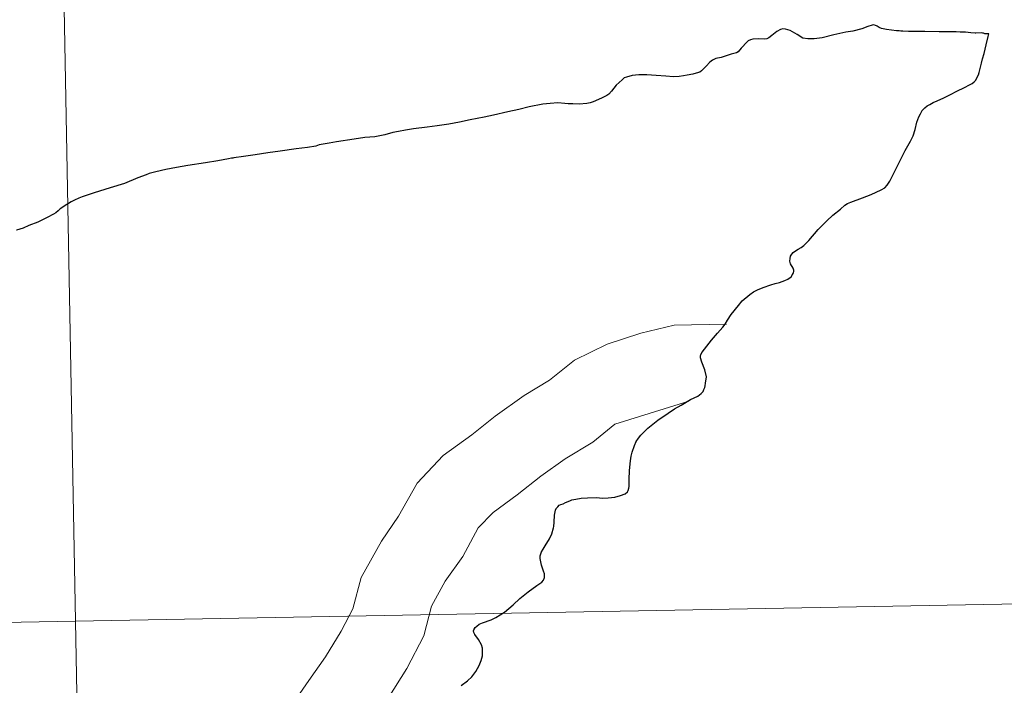
# Model space of a CAD drawing. Units: metres. Extents: x 622857 to 627366, y 4770785 to 4773837.
# Drawn here: x 623931 to 623972, y 4770986 to 4771014 of the extents above; entities that cross this region are included whole.
import ezdxf

# ---------------------------------------------------------------- set-up
doc = ezdxf.new("R2010")
doc.units = ezdxf.units.M
doc.header["$MEASUREMENT"] = 0
doc.layers.add('Nivel 63', color=7, linetype='Continuous', lineweight=0)

msp = doc.modelspace()

# ---------------------------------------------------------------- linework, layer by layer
at = {"layer": 'Nivel 63', "color": 7, "linetype": 'Continuous', "lineweight": 30, "flags": 128}
for points in [[(623970.99, 4771013.01), (623970.93, 4771013.04), (623970.93, 4771013.03), (623970.9, 4771013.04), (623970.89, 4771013.03), (623970.83, 4771013.05), (623970.61, 4771013.04), (623970.58, 4771013.04), (623970.4, 4771013.05), (623970.29, 4771013.06), (623970.17, 4771013.08), (623970.12, 4771013.07), (623969.95, 4771013.07), (623969.78, 4771013.09), (623969.08, 4771013.09), (623968.48, 4771013.11), (623968.05, 4771013.1), (623967.8, 4771013.1), (623967.56, 4771013.12), (623967.47, 4771013.12), (623967.41, 4771013.13), (623967.29, 4771013.13), (623966.88, 4771013.19), (623966.67, 4771013.23), (623966.57, 4771013.27), (623966.48, 4771013.33), (623966.46, 4771013.34), (623966.42, 4771013.36), (623966.41, 4771013.36), (623966.35, 4771013.38), (623966.27, 4771013.37), (623966.09, 4771013.31), (623965.85, 4771013.22), (623965.47, 4771013.12), (623965.18, 4771013.07), (623964.68, 4771012.96), (623964.19, 4771012.84), (623963.86, 4771012.79), (623963.59, 4771012.79), (623963.38, 4771012.83), (623963.15, 4771012.98), (623962.85, 4771013.14), (623962.66, 4771013.2), (623962.54, 4771013.21), (623962.45, 4771013.18), (623962.29, 4771013.1), (623962.08, 4771012.94), (623961.96, 4771012.84), (623961.87, 4771012.8), (623961.78, 4771012.78), (623961.53, 4771012.79), (623961.29, 4771012.78), (623961.2, 4771012.76), (623961.1, 4771012.71), (623960.98, 4771012.6), (623960.87, 4771012.48), (623960.81, 4771012.41), (623960.68, 4771012.26), (623960.61, 4771012.21), (623960.38, 4771012.15), (623959.97, 4771012.02), (623959.74, 4771011.97), (623959.69, 4771011.95), (623959.61, 4771011.9), (623959.5, 4771011.82), (623959.34, 4771011.65), (623959.15, 4771011.46), (623959.08, 4771011.4), (623958.93, 4771011.36), (623958.78, 4771011.32), (623958.55, 4771011.28), (623958.39, 4771011.25), (623958.21, 4771011.22), (623957.98, 4771011.21), (623957.65, 4771011.24), (623957.25, 4771011.27), (623956.86, 4771011.29), (623956.53, 4771011.3), (623956.25, 4771011.26), (623956.01, 4771011.2), (623955.92, 4771011.17), (623955.83, 4771011.09), (623955.7, 4771010.98), (623955.58, 4771010.86), (623955.48, 4771010.73), (623955.38, 4771010.61), (623955.28, 4771010.49), (623955.19, 4771010.43), (623954.97, 4771010.32), (623954.62, 4771010.16), (623954.5, 4771010.12), (623954.35, 4771010.09), (623954.03, 4771010.07), (623953.77, 4771010.08), (623953.62, 4771010.08), (623953.57, 4771010.08), (623953.44, 4771010.09), (623953.14, 4771010.12), (623952.82, 4771010.1), (623952.51, 4771010.07)], [(623959.13, 4770997.98), (623959.21, 4770998.07), (623959.25, 4770998.15), (623959.28, 4770998.23), (623959.3, 4770998.3), (623959.32, 4770998.42), (623959.35, 4770998.68), (623959.29, 4770998.98), (623959.16, 4770999.3), (623959.1, 4770999.48), (623959.1, 4770999.54), (623959.12, 4770999.62), (623959.17, 4770999.71), (623959.27, 4770999.84), (623959.56, 4771000.21), (623959.82, 4771000.5), (623960.04, 4771000.75), (623960.13, 4771000.88), (623960.23, 4771001.05), (623960.38, 4771001.28), (623960.69, 4771001.66), (623960.85, 4771001.86), (623961.17, 4771002.12), (623961.32, 4771002.23), (623961.49, 4771002.32), (623961.72, 4771002.41), (623962.04, 4771002.52), (623962.23, 4771002.58), (623962.41, 4771002.62), (623962.63, 4771002.7), (623962.75, 4771002.76), (623962.89, 4771002.86), (623962.95, 4771002.95), (623962.99, 4771003.02), (623963.01, 4771003.08), (623963.01, 4771003.13), (623962.98, 4771003.22), (623962.87, 4771003.4), (623962.84, 4771003.51), (623962.85, 4771003.63), (623962.87, 4771003.72), (623962.92, 4771003.81), (623962.97, 4771003.87), (623963.07, 4771003.95), (623963.18, 4771004.01), (623963.31, 4771004.08), (623963.42, 4771004.16), (623963.63, 4771004.38), (623964.02, 4771004.83), (623964.38, 4771005.19), (623964.63, 4771005.43), (623964.95, 4771005.69), (623965.14, 4771005.85), (623965.25, 4771005.92), (623965.39, 4771005.98), (623965.87, 4771006.16), (623966.24, 4771006.3), (623966.65, 4771006.49), (623966.8, 4771006.58), (623966.9, 4771006.69), (623967.01, 4771006.85), (623967.19, 4771007.22), (623967.44, 4771007.72), (623967.65, 4771008.13), (623967.88, 4771008.53), (623967.99, 4771008.75), (623968.07, 4771009.01), (623968.14, 4771009.31), (623968.22, 4771009.54), (623968.29, 4771009.67), (623968.37, 4771009.8), (623968.48, 4771009.92), (623968.57, 4771010), (623968.69, 4771010.06), (623968.83, 4771010.14), (623968.99, 4771010.21), (623969.27, 4771010.34), (623969.55, 4771010.47), (623969.82, 4771010.61), (623970.14, 4771010.77), (623970.35, 4771010.87), (623970.46, 4771010.93), (623970.54, 4771011), (623970.61, 4771011.07), (623970.67, 4771011.19), (623970.72, 4771011.29), (623970.75, 4771011.39), (623970.79, 4771011.56), (623970.84, 4771011.78), (623970.89, 4771011.96), (623970.95, 4771012.19), (623971.04, 4771012.54), (623971.12, 4771012.9), (623971.15, 4771013.01), (623971.12, 4771013.01), (623971.09, 4771013.01), (623971.08, 4771013.01), (623971.04, 4771013), (623971.01, 4771013), (623970.99, 4771013.01), (623970.99, 4771013.01)], [(623952.51, 4771010.07), (623951.95, 4771009.96), (623951.51, 4771009.84), (623951.05, 4771009.75), (623950.45, 4771009.61), (623950.07, 4771009.52), (623949.48, 4771009.41), (623949.04, 4771009.32), (623948.59, 4771009.23), (623948.1, 4771009.17), (623947.69, 4771009.11), (623947.11, 4771009.04), (623946.78, 4771008.98), (623946.49, 4771008.93), (623946.25, 4771008.88), (623945.91, 4771008.79), (623945.49, 4771008.7), (623945.08, 4771008.67), (623944.63, 4771008.61), (623943.9, 4771008.49), (623943.59, 4771008.44), (623943.17, 4771008.37), (623943.03, 4771008.32), (623942.69, 4771008.26), (623942.21, 4771008.2), (623941.54, 4771008.1), (623941.02, 4771008.04), (623940.49, 4771007.95), (623940.01, 4771007.88), (623939.61, 4771007.83), (623939.56, 4771007.82), (623939.51, 4771007.81), (623939.38, 4771007.78), (623938.93, 4771007.7), (623938.42, 4771007.62), (623937.68, 4771007.51), (623937.21, 4771007.42), (623936.77, 4771007.34), (623936.34, 4771007.24), (623936.07, 4771007.18), (623935.94, 4771007.12), (623935.6, 4771006.99), (623935.04, 4771006.76), (623934.44, 4771006.57), (623933.77, 4771006.36), (623933.27, 4771006.2), (623933.13, 4771006.14), (623932.95, 4771006.06), (623932.81, 4771005.99), (623932.52, 4771005.81), (623932.38, 4771005.71), (623932.34, 4771005.68), (623932.27, 4771005.62), (623932.17, 4771005.53), (623932.07, 4771005.47), (623931.81, 4771005.34), (623931.41, 4771005.14), (623931.04, 4771005), (623930.8, 4771004.89), (623930.52, 4771004.8)], [(623949.1, 4770985.79), (623949.37, 4770985.98), (623949.55, 4770986.15), (623949.72, 4770986.37), (623949.85, 4770986.63), (623949.94, 4770986.83), (623949.99, 4770987.03), (623950, 4770987.19), (623949.99, 4770987.35), (623949.95, 4770987.49), (623949.83, 4770987.71), (623949.67, 4770987.92), (623949.63, 4770988.01), (623949.62, 4770988.08), (623949.65, 4770988.15), (623949.69, 4770988.21), (623949.76, 4770988.27), (623949.86, 4770988.35), (623950, 4770988.41), (623950.36, 4770988.54), (623950.55, 4770988.63), (623950.91, 4770988.86), (623951.27, 4770989.16), (623951.55, 4770989.43), (623951.9, 4770989.71), (623952.27, 4770989.97), (623952.47, 4770990.11), (623952.54, 4770990.19), (623952.58, 4770990.3), (623952.59, 4770990.39), (623952.58, 4770990.45), (623952.55, 4770990.57), (623952.46, 4770990.82), (623952.4, 4770991.09), (623952.4, 4770991.2), (623952.43, 4770991.29), (623952.46, 4770991.38), (623952.53, 4770991.49), (623952.61, 4770991.62), (623952.79, 4770991.92), (623952.89, 4770992.12), (623952.96, 4770992.37), (623952.97, 4770992.43), (623952.99, 4770992.61), (623953.01, 4770992.91), (623953.05, 4770993.11), (623953.08, 4770993.19), (623953.14, 4770993.26), (623953.2, 4770993.32), (623953.27, 4770993.35), (623953.36, 4770993.38), (623953.47, 4770993.43), (623953.58, 4770993.48), (623953.67, 4770993.52), (623953.73, 4770993.54), (623953.89, 4770993.58), (623954.12, 4770993.61), (623954.38, 4770993.63), (623954.74, 4770993.64), (623955.03, 4770993.62), (623955.24, 4770993.63), (623955.53, 4770993.66), (623955.76, 4770993.72), (623955.95, 4770993.8), (623956.05, 4770993.88), (623956.08, 4770993.94), (623956.11, 4770994.03), (623956.13, 4770994.1), (623956.13, 4770994.39), (623956.14, 4770994.77), (623956.18, 4770995.17), (623956.21, 4770995.37), (623956.25, 4770995.54), (623956.34, 4770995.81), (623956.41, 4770995.98), (623956.51, 4770996.12), (623956.61, 4770996.24), (623956.75, 4770996.38), (623956.91, 4770996.54), (623957.11, 4770996.71), (623957.32, 4770996.87), (623957.75, 4770997.16), (623958.02, 4770997.34), (623958.29, 4770997.5), (623958.69, 4770997.73), (623958.99, 4770997.88), (623959.13, 4770997.98)]]:
    msp.add_lwpolyline(points, dxfattribs=at)
at = {"layer": 'Nivel 63', "color": 7, "linetype": 'Continuous', "lineweight": 0, "flags": 128}
for points in [[(623970.99, 4771013.01), (623970.93, 4771013.04), (623970.93, 4771013.03), (623970.9, 4771013.04), (623970.89, 4771013.03), (623970.83, 4771013.05), (623970.61, 4771013.04), (623970.58, 4771013.04), (623970.4, 4771013.05), (623970.29, 4771013.06), (623970.17, 4771013.08), (623970.12, 4771013.07), (623969.95, 4771013.07), (623969.78, 4771013.09), (623969.08, 4771013.09), (623968.48, 4771013.11), (623968.05, 4771013.1), (623967.8, 4771013.1), (623967.56, 4771013.12), (623967.47, 4771013.12), (623967.41, 4771013.13), (623967.29, 4771013.13), (623966.88, 4771013.19), (623966.67, 4771013.23), (623966.57, 4771013.27), (623966.48, 4771013.33), (623966.46, 4771013.34), (623966.42, 4771013.36), (623966.41, 4771013.36), (623966.35, 4771013.38), (623966.27, 4771013.37), (623966.09, 4771013.31), (623965.85, 4771013.22), (623965.47, 4771013.12), (623965.18, 4771013.07), (623964.68, 4771012.96), (623964.19, 4771012.84), (623963.86, 4771012.79), (623963.59, 4771012.79), (623963.38, 4771012.83), (623963.15, 4771012.98), (623962.85, 4771013.14), (623962.66, 4771013.2), (623962.54, 4771013.21), (623962.45, 4771013.18), (623962.29, 4771013.1), (623962.08, 4771012.94), (623961.96, 4771012.84), (623961.87, 4771012.8), (623961.78, 4771012.78), (623961.53, 4771012.79), (623961.29, 4771012.78), (623961.2, 4771012.76), (623961.1, 4771012.71), (623960.98, 4771012.6), (623960.87, 4771012.48), (623960.81, 4771012.41), (623960.68, 4771012.26), (623960.61, 4771012.21), (623960.38, 4771012.15), (623959.97, 4771012.02), (623959.74, 4771011.97), (623959.69, 4771011.95), (623959.61, 4771011.9), (623959.5, 4771011.82), (623959.34, 4771011.65), (623959.15, 4771011.46), (623959.08, 4771011.4), (623958.93, 4771011.36), (623958.78, 4771011.32), (623958.55, 4771011.28), (623958.39, 4771011.25), (623958.21, 4771011.22), (623957.98, 4771011.21), (623957.65, 4771011.24), (623957.25, 4771011.27), (623956.86, 4771011.29), (623956.53, 4771011.3), (623956.25, 4771011.26), (623956.01, 4771011.2), (623955.92, 4771011.17), (623955.83, 4771011.09), (623955.7, 4771010.98), (623955.58, 4771010.86), (623955.48, 4771010.73), (623955.38, 4771010.61), (623955.28, 4771010.49), (623955.19, 4771010.43), (623954.97, 4771010.32), (623954.62, 4771010.16), (623954.5, 4771010.12), (623954.35, 4771010.09), (623954.03, 4771010.07), (623953.77, 4771010.08), (623953.62, 4771010.08), (623953.57, 4771010.08), (623953.44, 4771010.09), (623953.14, 4771010.12), (623952.82, 4771010.1), (623952.51, 4771010.07)], [(623970.99, 4771013.01), (623970.93, 4771013.04), (623970.93, 4771013.03), (623970.9, 4771013.04), (623970.89, 4771013.03), (623970.83, 4771013.05), (623970.61, 4771013.04), (623970.58, 4771013.04), (623970.4, 4771013.05), (623970.29, 4771013.06), (623970.17, 4771013.08), (623970.12, 4771013.07), (623969.95, 4771013.07), (623969.78, 4771013.09), (623969.08, 4771013.09), (623968.48, 4771013.11), (623968.05, 4771013.1), (623967.8, 4771013.1), (623967.56, 4771013.12), (623967.47, 4771013.12), (623967.41, 4771013.13), (623967.29, 4771013.13), (623966.88, 4771013.19), (623966.67, 4771013.23), (623966.57, 4771013.27), (623966.48, 4771013.33), (623966.46, 4771013.34), (623966.42, 4771013.36), (623966.41, 4771013.36), (623966.35, 4771013.38), (623966.27, 4771013.37), (623966.09, 4771013.31), (623965.85, 4771013.22), (623965.47, 4771013.12), (623965.18, 4771013.07), (623964.68, 4771012.96), (623964.19, 4771012.84), (623963.86, 4771012.79), (623963.59, 4771012.79), (623963.38, 4771012.83), (623963.15, 4771012.98), (623962.85, 4771013.14), (623962.66, 4771013.2), (623962.54, 4771013.21), (623962.45, 4771013.18), (623962.29, 4771013.1), (623962.08, 4771012.94), (623961.96, 4771012.84), (623961.87, 4771012.8), (623961.78, 4771012.78), (623961.53, 4771012.79), (623961.29, 4771012.78), (623961.2, 4771012.76), (623961.1, 4771012.71), (623960.98, 4771012.6), (623960.87, 4771012.48), (623960.81, 4771012.41), (623960.68, 4771012.26), (623960.61, 4771012.21), (623960.38, 4771012.15), (623959.97, 4771012.02), (623959.74, 4771011.97), (623959.69, 4771011.95), (623959.61, 4771011.9), (623959.5, 4771011.82), (623959.34, 4771011.65), (623959.15, 4771011.46), (623959.08, 4771011.4), (623958.93, 4771011.36), (623958.78, 4771011.32), (623958.55, 4771011.28), (623958.39, 4771011.25), (623958.21, 4771011.22), (623957.98, 4771011.21), (623957.65, 4771011.24), (623957.25, 4771011.27), (623956.86, 4771011.29), (623956.53, 4771011.3), (623956.25, 4771011.26), (623956.01, 4771011.2), (623955.92, 4771011.17), (623955.83, 4771011.09), (623955.7, 4771010.98), (623955.58, 4771010.86), (623955.48, 4771010.73), (623955.38, 4771010.61), (623955.28, 4771010.49), (623955.19, 4771010.43), (623954.97, 4771010.32), (623954.62, 4771010.16), (623954.5, 4771010.12), (623954.35, 4771010.09), (623954.03, 4771010.07), (623953.77, 4771010.08), (623953.62, 4771010.08), (623953.57, 4771010.08), (623953.44, 4771010.09), (623953.14, 4771010.12), (623952.82, 4771010.1), (623952.51, 4771010.07)], [(623970.99, 4771013.01), (623970.93, 4771013.04), (623970.93, 4771013.03), (623970.9, 4771013.04), (623970.89, 4771013.03), (623970.83, 4771013.05), (623970.61, 4771013.04), (623970.58, 4771013.04), (623970.4, 4771013.05), (623970.29, 4771013.06), (623970.17, 4771013.08), (623970.12, 4771013.07), (623969.95, 4771013.07), (623969.78, 4771013.09), (623969.08, 4771013.09), (623968.48, 4771013.11), (623968.05, 4771013.1), (623967.8, 4771013.1), (623967.56, 4771013.12), (623967.47, 4771013.12), (623967.41, 4771013.13), (623967.29, 4771013.13), (623966.88, 4771013.19), (623966.67, 4771013.23), (623966.57, 4771013.27), (623966.48, 4771013.33), (623966.46, 4771013.34), (623966.42, 4771013.36), (623966.41, 4771013.36), (623966.35, 4771013.38), (623966.27, 4771013.37), (623966.09, 4771013.31), (623965.85, 4771013.22), (623965.47, 4771013.12), (623965.18, 4771013.07), (623964.68, 4771012.96), (623964.19, 4771012.84), (623963.86, 4771012.79), (623963.59, 4771012.79), (623963.38, 4771012.83), (623963.15, 4771012.98), (623962.85, 4771013.14), (623962.66, 4771013.2), (623962.54, 4771013.21), (623962.45, 4771013.18), (623962.29, 4771013.1), (623962.08, 4771012.94), (623961.96, 4771012.84), (623961.87, 4771012.8), (623961.78, 4771012.78), (623961.53, 4771012.79), (623961.29, 4771012.78), (623961.2, 4771012.76), (623961.1, 4771012.71), (623960.98, 4771012.6), (623960.87, 4771012.48), (623960.81, 4771012.41), (623960.68, 4771012.26), (623960.61, 4771012.21), (623960.38, 4771012.15), (623959.97, 4771012.02), (623959.74, 4771011.97), (623959.69, 4771011.95), (623959.61, 4771011.9), (623959.5, 4771011.82), (623959.34, 4771011.65), (623959.15, 4771011.46), (623959.08, 4771011.4), (623958.93, 4771011.36), (623958.78, 4771011.32), (623958.55, 4771011.28), (623958.39, 4771011.25), (623958.21, 4771011.22), (623957.98, 4771011.21), (623957.65, 4771011.24), (623957.25, 4771011.27), (623956.86, 4771011.29), (623956.53, 4771011.3), (623956.25, 4771011.26), (623956.01, 4771011.2), (623955.92, 4771011.17), (623955.83, 4771011.09), (623955.7, 4771010.98), (623955.58, 4771010.86), (623955.48, 4771010.73), (623955.38, 4771010.61), (623955.28, 4771010.49), (623955.19, 4771010.43), (623954.97, 4771010.32), (623954.62, 4771010.16), (623954.5, 4771010.12), (623954.35, 4771010.09), (623954.03, 4771010.07), (623953.77, 4771010.08), (623953.62, 4771010.08), (623953.57, 4771010.08), (623953.44, 4771010.09), (623953.14, 4771010.12), (623952.82, 4771010.1), (623952.51, 4771010.07)], [(623959.13, 4770997.98), (623959.21, 4770998.07), (623959.25, 4770998.15), (623959.28, 4770998.23), (623959.3, 4770998.3), (623959.32, 4770998.42), (623959.35, 4770998.68), (623959.29, 4770998.98), (623959.16, 4770999.3), (623959.1, 4770999.48), (623959.1, 4770999.54), (623959.12, 4770999.62), (623959.17, 4770999.71), (623959.27, 4770999.84), (623959.56, 4771000.21), (623959.82, 4771000.5), (623960.04, 4771000.75), (623960.13, 4771000.88), (623960.23, 4771001.05), (623960.38, 4771001.28), (623960.69, 4771001.66), (623960.85, 4771001.86), (623961.17, 4771002.12), (623961.32, 4771002.23), (623961.49, 4771002.32), (623961.72, 4771002.41), (623962.04, 4771002.52), (623962.23, 4771002.58), (623962.41, 4771002.62), (623962.63, 4771002.7), (623962.75, 4771002.76), (623962.89, 4771002.86), (623962.95, 4771002.95), (623962.99, 4771003.02), (623963.01, 4771003.08), (623963.01, 4771003.13), (623962.98, 4771003.22), (623962.87, 4771003.4), (623962.84, 4771003.51), (623962.85, 4771003.63), (623962.87, 4771003.72), (623962.92, 4771003.81), (623962.97, 4771003.87), (623963.07, 4771003.95), (623963.18, 4771004.01), (623963.31, 4771004.08), (623963.42, 4771004.16), (623963.63, 4771004.38), (623964.02, 4771004.83), (623964.38, 4771005.19), (623964.63, 4771005.43), (623964.95, 4771005.69), (623965.14, 4771005.85), (623965.25, 4771005.92), (623965.39, 4771005.98), (623965.87, 4771006.16), (623966.24, 4771006.3), (623966.65, 4771006.49), (623966.8, 4771006.58), (623966.9, 4771006.69), (623967.01, 4771006.85), (623967.19, 4771007.22), (623967.44, 4771007.72), (623967.65, 4771008.13), (623967.88, 4771008.53), (623967.99, 4771008.75), (623968.07, 4771009.01), (623968.14, 4771009.31), (623968.22, 4771009.54), (623968.29, 4771009.67), (623968.37, 4771009.8), (623968.48, 4771009.92), (623968.57, 4771010), (623968.69, 4771010.06), (623968.83, 4771010.14), (623968.99, 4771010.21), (623969.27, 4771010.34), (623969.55, 4771010.47), (623969.82, 4771010.61), (623970.14, 4771010.77), (623970.35, 4771010.87), (623970.46, 4771010.93), (623970.54, 4771011), (623970.61, 4771011.07), (623970.67, 4771011.19), (623970.72, 4771011.29), (623970.75, 4771011.39), (623970.79, 4771011.56), (623970.84, 4771011.78), (623970.89, 4771011.96), (623970.95, 4771012.19), (623971.04, 4771012.54), (623971.12, 4771012.9), (623971.15, 4771013.01), (623971.12, 4771013.01), (623971.09, 4771013.01), (623971.08, 4771013.01), (623971.04, 4771013), (623971.01, 4771013), (623970.99, 4771013.01), (623970.99, 4771013.01)], [(623959.13, 4770997.98), (623959.21, 4770998.07), (623959.25, 4770998.15), (623959.28, 4770998.23), (623959.3, 4770998.3), (623959.32, 4770998.42), (623959.35, 4770998.68), (623959.29, 4770998.98), (623959.16, 4770999.3), (623959.1, 4770999.48), (623959.1, 4770999.54), (623959.12, 4770999.62), (623959.17, 4770999.71), (623959.27, 4770999.84), (623959.56, 4771000.21), (623959.82, 4771000.5), (623960.04, 4771000.75), (623960.13, 4771000.88), (623960.23, 4771001.05), (623960.38, 4771001.28), (623960.69, 4771001.66), (623960.85, 4771001.86), (623961.17, 4771002.12), (623961.32, 4771002.23), (623961.49, 4771002.32), (623961.72, 4771002.41), (623962.04, 4771002.52), (623962.23, 4771002.58), (623962.41, 4771002.62), (623962.63, 4771002.7), (623962.75, 4771002.76), (623962.89, 4771002.86), (623962.95, 4771002.95), (623962.99, 4771003.02), (623963.01, 4771003.08), (623963.01, 4771003.13), (623962.98, 4771003.22), (623962.87, 4771003.4), (623962.84, 4771003.51), (623962.85, 4771003.63), (623962.87, 4771003.72), (623962.92, 4771003.81), (623962.97, 4771003.87), (623963.07, 4771003.95), (623963.18, 4771004.01), (623963.31, 4771004.08), (623963.42, 4771004.16), (623963.63, 4771004.38), (623964.02, 4771004.83), (623964.38, 4771005.19), (623964.63, 4771005.43), (623964.95, 4771005.69), (623965.14, 4771005.85), (623965.25, 4771005.92), (623965.39, 4771005.98), (623965.87, 4771006.16), (623966.24, 4771006.3), (623966.65, 4771006.49), (623966.8, 4771006.58), (623966.9, 4771006.69), (623967.01, 4771006.85), (623967.19, 4771007.22), (623967.44, 4771007.72), (623967.65, 4771008.13), (623967.88, 4771008.53), (623967.99, 4771008.75), (623968.07, 4771009.01), (623968.14, 4771009.31), (623968.22, 4771009.54), (623968.29, 4771009.67), (623968.37, 4771009.8), (623968.48, 4771009.92), (623968.57, 4771010), (623968.69, 4771010.06), (623968.83, 4771010.14), (623968.99, 4771010.21), (623969.27, 4771010.34), (623969.55, 4771010.47), (623969.82, 4771010.61), (623970.14, 4771010.77), (623970.35, 4771010.87), (623970.46, 4771010.93), (623970.54, 4771011), (623970.61, 4771011.07), (623970.67, 4771011.19), (623970.72, 4771011.29), (623970.75, 4771011.39), (623970.79, 4771011.56), (623970.84, 4771011.78), (623970.89, 4771011.96), (623970.95, 4771012.19), (623971.04, 4771012.54), (623971.12, 4771012.9), (623971.15, 4771013.01), (623971.12, 4771013.01), (623971.09, 4771013.01), (623971.08, 4771013.01), (623971.04, 4771013), (623971.01, 4771013), (623970.99, 4771013.01), (623970.99, 4771013.01)], [(623959.13, 4770997.98), (623959.21, 4770998.07), (623959.25, 4770998.15), (623959.28, 4770998.23), (623959.3, 4770998.3), (623959.32, 4770998.42), (623959.35, 4770998.68), (623959.29, 4770998.98), (623959.16, 4770999.3), (623959.1, 4770999.48), (623959.1, 4770999.54), (623959.12, 4770999.62), (623959.17, 4770999.71), (623959.27, 4770999.84), (623959.56, 4771000.21), (623959.82, 4771000.5), (623960.04, 4771000.75), (623960.13, 4771000.88), (623960.23, 4771001.05), (623960.38, 4771001.28), (623960.69, 4771001.66), (623960.85, 4771001.86), (623961.17, 4771002.12), (623961.32, 4771002.23), (623961.49, 4771002.32), (623961.72, 4771002.41), (623962.04, 4771002.52), (623962.23, 4771002.58), (623962.41, 4771002.62), (623962.63, 4771002.7), (623962.75, 4771002.76), (623962.89, 4771002.86), (623962.95, 4771002.95), (623962.99, 4771003.02), (623963.01, 4771003.08), (623963.01, 4771003.13), (623962.98, 4771003.22), (623962.87, 4771003.4), (623962.84, 4771003.51), (623962.85, 4771003.63), (623962.87, 4771003.72), (623962.92, 4771003.81), (623962.97, 4771003.87), (623963.07, 4771003.95), (623963.18, 4771004.01), (623963.31, 4771004.08), (623963.42, 4771004.16), (623963.63, 4771004.38), (623964.02, 4771004.83), (623964.38, 4771005.19), (623964.63, 4771005.43), (623964.95, 4771005.69), (623965.14, 4771005.85), (623965.25, 4771005.92), (623965.39, 4771005.98), (623965.87, 4771006.16), (623966.24, 4771006.3), (623966.65, 4771006.49), (623966.8, 4771006.58), (623966.9, 4771006.69), (623967.01, 4771006.85), (623967.19, 4771007.22), (623967.44, 4771007.72), (623967.65, 4771008.13), (623967.88, 4771008.53), (623967.99, 4771008.75), (623968.07, 4771009.01), (623968.14, 4771009.31), (623968.22, 4771009.54), (623968.29, 4771009.67), (623968.37, 4771009.8), (623968.48, 4771009.92), (623968.57, 4771010), (623968.69, 4771010.06), (623968.83, 4771010.14), (623968.99, 4771010.21), (623969.27, 4771010.34), (623969.55, 4771010.47), (623969.82, 4771010.61), (623970.14, 4771010.77), (623970.35, 4771010.87), (623970.46, 4771010.93), (623970.54, 4771011), (623970.61, 4771011.07), (623970.67, 4771011.19), (623970.72, 4771011.29), (623970.75, 4771011.39), (623970.79, 4771011.56), (623970.84, 4771011.78), (623970.89, 4771011.96), (623970.95, 4771012.19), (623971.04, 4771012.54), (623971.12, 4771012.9), (623971.15, 4771013.01), (623971.12, 4771013.01), (623971.09, 4771013.01), (623971.08, 4771013.01), (623971.04, 4771013), (623971.01, 4771013), (623970.99, 4771013.01), (623970.99, 4771013.01)], [(623952.51, 4771010.07), (623951.95, 4771009.96), (623951.51, 4771009.84), (623951.05, 4771009.75), (623950.45, 4771009.61), (623950.07, 4771009.52), (623949.48, 4771009.41), (623949.04, 4771009.32), (623948.59, 4771009.23), (623948.1, 4771009.17), (623947.69, 4771009.11), (623947.11, 4771009.04), (623946.78, 4771008.98), (623946.49, 4771008.93), (623946.25, 4771008.88), (623945.91, 4771008.79), (623945.49, 4771008.7), (623945.08, 4771008.67), (623944.63, 4771008.61), (623943.9, 4771008.49), (623943.59, 4771008.44), (623943.17, 4771008.37), (623943.03, 4771008.32), (623942.69, 4771008.26), (623942.21, 4771008.2), (623941.54, 4771008.1), (623941.02, 4771008.04), (623940.49, 4771007.95), (623940.01, 4771007.88), (623939.61, 4771007.83), (623939.56, 4771007.82), (623939.51, 4771007.81), (623939.38, 4771007.78), (623938.93, 4771007.7), (623938.42, 4771007.62), (623937.68, 4771007.51), (623937.21, 4771007.42), (623936.77, 4771007.34), (623936.34, 4771007.24), (623936.07, 4771007.18), (623935.94, 4771007.12), (623935.6, 4771006.99), (623935.04, 4771006.76), (623934.44, 4771006.57), (623933.77, 4771006.36), (623933.27, 4771006.2), (623933.13, 4771006.14), (623932.95, 4771006.06), (623932.81, 4771005.99), (623932.52, 4771005.81), (623932.38, 4771005.71), (623932.34, 4771005.68), (623932.27, 4771005.62), (623932.17, 4771005.53), (623932.07, 4771005.47), (623931.81, 4771005.34), (623931.41, 4771005.14), (623931.04, 4771005), (623930.8, 4771004.89), (623930.52, 4771004.8)], [(623952.51, 4771010.07), (623951.95, 4771009.96), (623951.51, 4771009.84), (623951.05, 4771009.75), (623950.45, 4771009.61), (623950.07, 4771009.52), (623949.48, 4771009.41), (623949.04, 4771009.32), (623948.59, 4771009.23), (623948.1, 4771009.17), (623947.69, 4771009.11), (623947.11, 4771009.04), (623946.78, 4771008.98), (623946.49, 4771008.93), (623946.25, 4771008.88), (623945.91, 4771008.79), (623945.49, 4771008.7), (623945.08, 4771008.67), (623944.63, 4771008.61), (623943.9, 4771008.49), (623943.59, 4771008.44), (623943.17, 4771008.37), (623943.03, 4771008.32), (623942.69, 4771008.26), (623942.21, 4771008.2), (623941.54, 4771008.1), (623941.02, 4771008.04), (623940.49, 4771007.95), (623940.01, 4771007.88), (623939.61, 4771007.83), (623939.56, 4771007.82), (623939.51, 4771007.81), (623939.38, 4771007.78), (623938.93, 4771007.7), (623938.42, 4771007.62), (623937.68, 4771007.51), (623937.21, 4771007.42), (623936.77, 4771007.34), (623936.34, 4771007.24), (623936.07, 4771007.18), (623935.94, 4771007.12), (623935.6, 4771006.99), (623935.04, 4771006.76), (623934.44, 4771006.57), (623933.77, 4771006.36), (623933.27, 4771006.2), (623933.13, 4771006.14), (623932.95, 4771006.06), (623932.81, 4771005.99), (623932.52, 4771005.81), (623932.38, 4771005.71), (623932.34, 4771005.68), (623932.27, 4771005.62), (623932.17, 4771005.53), (623932.07, 4771005.47), (623931.81, 4771005.34), (623931.41, 4771005.14), (623931.04, 4771005), (623930.8, 4771004.89), (623930.52, 4771004.8)], [(623952.51, 4771010.07), (623951.95, 4771009.96), (623951.51, 4771009.84), (623951.05, 4771009.75), (623950.45, 4771009.61), (623950.07, 4771009.52), (623949.48, 4771009.41), (623949.04, 4771009.32), (623948.59, 4771009.23), (623948.1, 4771009.17), (623947.69, 4771009.11), (623947.11, 4771009.04), (623946.78, 4771008.98), (623946.49, 4771008.93), (623946.25, 4771008.88), (623945.91, 4771008.79), (623945.49, 4771008.7), (623945.08, 4771008.67), (623944.63, 4771008.61), (623943.9, 4771008.49), (623943.59, 4771008.44), (623943.17, 4771008.37), (623943.03, 4771008.32), (623942.69, 4771008.26), (623942.21, 4771008.2), (623941.54, 4771008.1), (623941.02, 4771008.04), (623940.49, 4771007.95), (623940.01, 4771007.88), (623939.61, 4771007.83), (623939.56, 4771007.82), (623939.51, 4771007.81), (623939.38, 4771007.78), (623938.93, 4771007.7), (623938.42, 4771007.62), (623937.68, 4771007.51), (623937.21, 4771007.42), (623936.77, 4771007.34), (623936.34, 4771007.24), (623936.07, 4771007.18), (623935.94, 4771007.12), (623935.6, 4771006.99), (623935.04, 4771006.76), (623934.44, 4771006.57), (623933.77, 4771006.36), (623933.27, 4771006.2), (623933.13, 4771006.14), (623932.95, 4771006.06), (623932.81, 4771005.99), (623932.52, 4771005.81), (623932.38, 4771005.71), (623932.34, 4771005.68), (623932.27, 4771005.62), (623932.17, 4771005.53), (623932.07, 4771005.47), (623931.81, 4771005.34), (623931.41, 4771005.14), (623931.04, 4771005), (623930.8, 4771004.89), (623930.52, 4771004.8)], [(623960.19, 4771000.88), (623958.01, 4771000.84), (623956.61, 4771000.51), (623955.2, 4771000.04), (623953.84, 4770999.38), (623952.8, 4770998.54), (623951.73, 4770997.9), (623950.53, 4770997.04), (623949.55, 4770996.26), (623948.35, 4770995.4), (623947.26, 4770994.24), (623946.49, 4770992.86), (623945.77, 4770991.82), (623944.92, 4770990.3), (623944.58, 4770989), (623944.09, 4770988.06), (623943.43, 4770986.99), (623942.74, 4770986), (623942.01, 4770984.96)], [(623960.19, 4771000.88), (623958.01, 4771000.84), (623956.61, 4771000.51), (623955.2, 4771000.04), (623953.84, 4770999.38), (623952.8, 4770998.54), (623951.73, 4770997.9), (623950.53, 4770997.04), (623949.55, 4770996.26), (623948.35, 4770995.4), (623947.26, 4770994.24), (623946.49, 4770992.86), (623945.77, 4770991.82), (623944.92, 4770990.3), (623944.58, 4770989), (623944.09, 4770988.06), (623943.43, 4770986.99), (623942.74, 4770986), (623942.01, 4770984.96)], [(623960.19, 4771000.88), (623958.01, 4771000.84), (623956.61, 4771000.51), (623955.2, 4771000.04), (623953.84, 4770999.38), (623952.8, 4770998.54), (623951.73, 4770997.9), (623950.53, 4770997.04), (623949.55, 4770996.26), (623948.35, 4770995.4), (623947.26, 4770994.24), (623946.49, 4770992.86), (623945.77, 4770991.82), (623944.92, 4770990.3), (623944.58, 4770989), (623944.09, 4770988.06), (623943.43, 4770986.99), (623942.74, 4770986), (623942.01, 4770984.96)], [(623960.19, 4771000.88), (623958.01, 4771000.84), (623956.61, 4771000.51), (623955.2, 4771000.04), (623953.84, 4770999.38), (623952.8, 4770998.54), (623951.73, 4770997.9), (623950.53, 4770997.04), (623949.55, 4770996.26), (623948.35, 4770995.4), (623947.26, 4770994.24), (623946.49, 4770992.86), (623945.77, 4770991.82), (623944.92, 4770990.3), (623944.58, 4770989), (623944.09, 4770988.06), (623943.43, 4770986.99), (623942.74, 4770986), (623942.01, 4770984.96)], [(623958.62, 4770997.66), (623955.53, 4770996.7), (623954.6, 4770995.95), (623953.45, 4770995.26), (623952.43, 4770994.54), (623951.45, 4770993.75), (623950.44, 4770993.02), (623949.82, 4770992.37), (623949.17, 4770991.18), (623948.44, 4770990.15), (623947.87, 4770989.11), (623947.54, 4770987.87), (623946.84, 4770986.5), (623946.06, 4770985.26)], [(623958.62, 4770997.66), (623955.53, 4770996.7), (623954.6, 4770995.95), (623953.45, 4770995.26), (623952.43, 4770994.54), (623951.45, 4770993.75), (623950.44, 4770993.02), (623949.82, 4770992.37), (623949.17, 4770991.18), (623948.44, 4770990.15), (623947.87, 4770989.11), (623947.54, 4770987.87), (623946.84, 4770986.5), (623946.06, 4770985.26)], [(623958.62, 4770997.66), (623955.53, 4770996.7), (623954.6, 4770995.95), (623953.45, 4770995.26), (623952.43, 4770994.54), (623951.45, 4770993.75), (623950.44, 4770993.02), (623949.82, 4770992.37), (623949.17, 4770991.18), (623948.44, 4770990.15), (623947.87, 4770989.11), (623947.54, 4770987.87), (623946.84, 4770986.5), (623946.06, 4770985.26)], [(623958.62, 4770997.66), (623955.53, 4770996.7), (623954.6, 4770995.95), (623953.45, 4770995.26), (623952.43, 4770994.54), (623951.45, 4770993.75), (623950.44, 4770993.02), (623949.82, 4770992.37), (623949.17, 4770991.18), (623948.44, 4770990.15), (623947.87, 4770989.11), (623947.54, 4770987.87), (623946.84, 4770986.5), (623946.06, 4770985.26)], [(623949.1, 4770985.79), (623949.37, 4770985.98), (623949.55, 4770986.15), (623949.72, 4770986.37), (623949.85, 4770986.63), (623949.94, 4770986.83), (623949.99, 4770987.03), (623950, 4770987.19), (623949.99, 4770987.35), (623949.95, 4770987.49), (623949.83, 4770987.71), (623949.67, 4770987.92), (623949.63, 4770988.01), (623949.62, 4770988.08), (623949.65, 4770988.15), (623949.69, 4770988.21), (623949.76, 4770988.27), (623949.86, 4770988.35), (623950, 4770988.41), (623950.36, 4770988.54), (623950.55, 4770988.63), (623950.91, 4770988.86), (623951.27, 4770989.16), (623951.55, 4770989.43), (623951.9, 4770989.71), (623952.27, 4770989.97), (623952.47, 4770990.11), (623952.54, 4770990.19), (623952.58, 4770990.3), (623952.59, 4770990.39), (623952.58, 4770990.45), (623952.55, 4770990.57), (623952.46, 4770990.82), (623952.4, 4770991.09), (623952.4, 4770991.2), (623952.43, 4770991.29), (623952.46, 4770991.38), (623952.53, 4770991.49), (623952.61, 4770991.62), (623952.79, 4770991.92), (623952.89, 4770992.12), (623952.96, 4770992.37), (623952.97, 4770992.43), (623952.99, 4770992.61), (623953.01, 4770992.91), (623953.05, 4770993.11), (623953.08, 4770993.19), (623953.14, 4770993.26), (623953.2, 4770993.32), (623953.27, 4770993.35), (623953.36, 4770993.38), (623953.47, 4770993.43), (623953.58, 4770993.48), (623953.67, 4770993.52), (623953.73, 4770993.54), (623953.89, 4770993.58), (623954.12, 4770993.61), (623954.38, 4770993.63), (623954.74, 4770993.64), (623955.03, 4770993.62), (623955.24, 4770993.63), (623955.53, 4770993.66), (623955.76, 4770993.72), (623955.95, 4770993.8), (623956.05, 4770993.88), (623956.08, 4770993.94), (623956.11, 4770994.03), (623956.13, 4770994.1), (623956.13, 4770994.39), (623956.14, 4770994.77), (623956.18, 4770995.17), (623956.21, 4770995.37), (623956.25, 4770995.54), (623956.34, 4770995.81), (623956.41, 4770995.98), (623956.51, 4770996.12), (623956.61, 4770996.24), (623956.75, 4770996.38), (623956.91, 4770996.54), (623957.11, 4770996.71), (623957.32, 4770996.87), (623957.75, 4770997.16), (623958.02, 4770997.34), (623958.29, 4770997.5), (623958.69, 4770997.73), (623958.99, 4770997.88), (623959.13, 4770997.98)], [(623949.1, 4770985.79), (623949.37, 4770985.98), (623949.55, 4770986.15), (623949.72, 4770986.37), (623949.85, 4770986.63), (623949.94, 4770986.83), (623949.99, 4770987.03), (623950, 4770987.19), (623949.99, 4770987.35), (623949.95, 4770987.49), (623949.83, 4770987.71), (623949.67, 4770987.92), (623949.63, 4770988.01), (623949.62, 4770988.08), (623949.65, 4770988.15), (623949.69, 4770988.21), (623949.76, 4770988.27), (623949.86, 4770988.35), (623950, 4770988.41), (623950.36, 4770988.54), (623950.55, 4770988.63), (623950.91, 4770988.86), (623951.27, 4770989.16), (623951.55, 4770989.43), (623951.9, 4770989.71), (623952.27, 4770989.97), (623952.47, 4770990.11), (623952.54, 4770990.19), (623952.58, 4770990.3), (623952.59, 4770990.39), (623952.58, 4770990.45), (623952.55, 4770990.57), (623952.46, 4770990.82), (623952.4, 4770991.09), (623952.4, 4770991.2), (623952.43, 4770991.29), (623952.46, 4770991.38), (623952.53, 4770991.49), (623952.61, 4770991.62), (623952.79, 4770991.92), (623952.89, 4770992.12), (623952.96, 4770992.37), (623952.97, 4770992.43), (623952.99, 4770992.61), (623953.01, 4770992.91), (623953.05, 4770993.11), (623953.08, 4770993.19), (623953.14, 4770993.26), (623953.2, 4770993.32), (623953.27, 4770993.35), (623953.36, 4770993.38), (623953.47, 4770993.43), (623953.58, 4770993.48), (623953.67, 4770993.52), (623953.73, 4770993.54), (623953.89, 4770993.58), (623954.12, 4770993.61), (623954.38, 4770993.63), (623954.74, 4770993.64), (623955.03, 4770993.62), (623955.24, 4770993.63), (623955.53, 4770993.66), (623955.76, 4770993.72), (623955.95, 4770993.8), (623956.05, 4770993.88), (623956.08, 4770993.94), (623956.11, 4770994.03), (623956.13, 4770994.1), (623956.13, 4770994.39), (623956.14, 4770994.77), (623956.18, 4770995.17), (623956.21, 4770995.37), (623956.25, 4770995.54), (623956.34, 4770995.81), (623956.41, 4770995.98), (623956.51, 4770996.12), (623956.61, 4770996.24), (623956.75, 4770996.38), (623956.91, 4770996.54), (623957.11, 4770996.71), (623957.32, 4770996.87), (623957.75, 4770997.16), (623958.02, 4770997.34), (623958.29, 4770997.5), (623958.69, 4770997.73), (623958.99, 4770997.88), (623959.13, 4770997.98)], [(623949.1, 4770985.79), (623949.37, 4770985.98), (623949.55, 4770986.15), (623949.72, 4770986.37), (623949.85, 4770986.63), (623949.94, 4770986.83), (623949.99, 4770987.03), (623950, 4770987.19), (623949.99, 4770987.35), (623949.95, 4770987.49), (623949.83, 4770987.71), (623949.67, 4770987.92), (623949.63, 4770988.01), (623949.62, 4770988.08), (623949.65, 4770988.15), (623949.69, 4770988.21), (623949.76, 4770988.27), (623949.86, 4770988.35), (623950, 4770988.41), (623950.36, 4770988.54), (623950.55, 4770988.63), (623950.91, 4770988.86), (623951.27, 4770989.16), (623951.55, 4770989.43), (623951.9, 4770989.71), (623952.27, 4770989.97), (623952.47, 4770990.11), (623952.54, 4770990.19), (623952.58, 4770990.3), (623952.59, 4770990.39), (623952.58, 4770990.45), (623952.55, 4770990.57), (623952.46, 4770990.82), (623952.4, 4770991.09), (623952.4, 4770991.2), (623952.43, 4770991.29), (623952.46, 4770991.38), (623952.53, 4770991.49), (623952.61, 4770991.62), (623952.79, 4770991.92), (623952.89, 4770992.12), (623952.96, 4770992.37), (623952.97, 4770992.43), (623952.99, 4770992.61), (623953.01, 4770992.91), (623953.05, 4770993.11), (623953.08, 4770993.19), (623953.14, 4770993.26), (623953.2, 4770993.32), (623953.27, 4770993.35), (623953.36, 4770993.38), (623953.47, 4770993.43), (623953.58, 4770993.48), (623953.67, 4770993.52), (623953.73, 4770993.54), (623953.89, 4770993.58), (623954.12, 4770993.61), (623954.38, 4770993.63), (623954.74, 4770993.64), (623955.03, 4770993.62), (623955.24, 4770993.63), (623955.53, 4770993.66), (623955.76, 4770993.72), (623955.95, 4770993.8), (623956.05, 4770993.88), (623956.08, 4770993.94), (623956.11, 4770994.03), (623956.13, 4770994.1), (623956.13, 4770994.39), (623956.14, 4770994.77), (623956.18, 4770995.17), (623956.21, 4770995.37), (623956.25, 4770995.54), (623956.34, 4770995.81), (623956.41, 4770995.98), (623956.51, 4770996.12), (623956.61, 4770996.24), (623956.75, 4770996.38), (623956.91, 4770996.54), (623957.11, 4770996.71), (623957.32, 4770996.87), (623957.75, 4770997.16), (623958.02, 4770997.34), (623958.29, 4770997.5), (623958.69, 4770997.73), (623958.99, 4770997.88), (623959.13, 4770997.98)]]:
    msp.add_lwpolyline(points, dxfattribs=at)
at = {"layer": 'Nivel 63', "color": 7, "linetype": 'Continuous', "lineweight": 0}
for points in [[(622911.58, 4770785.23), (622857.06, 4773754.75), (627311.33, 4773836.53), (627365.84, 4770867.01)], [(623973.46, 4771017.09), (623973.97, 4770989.23), (623932.99, 4770988.48), (623932.48, 4771016.34)], [(623932.48, 4771016.34), (623932.99, 4770988.48), (623892.01, 4770987.72), (623891.5, 4771015.58)], [(623973.97, 4770989.23), (623974.48, 4770961.37), (623933.5, 4770960.62), (623932.99, 4770988.48)], [(623932.99, 4770988.48), (623933.5, 4770960.62), (623892.52, 4770959.86), (623892.01, 4770987.72)]]:
    msp.add_3dface(points, dxfattribs=at)

doc.saveas('drawing.dxf')
